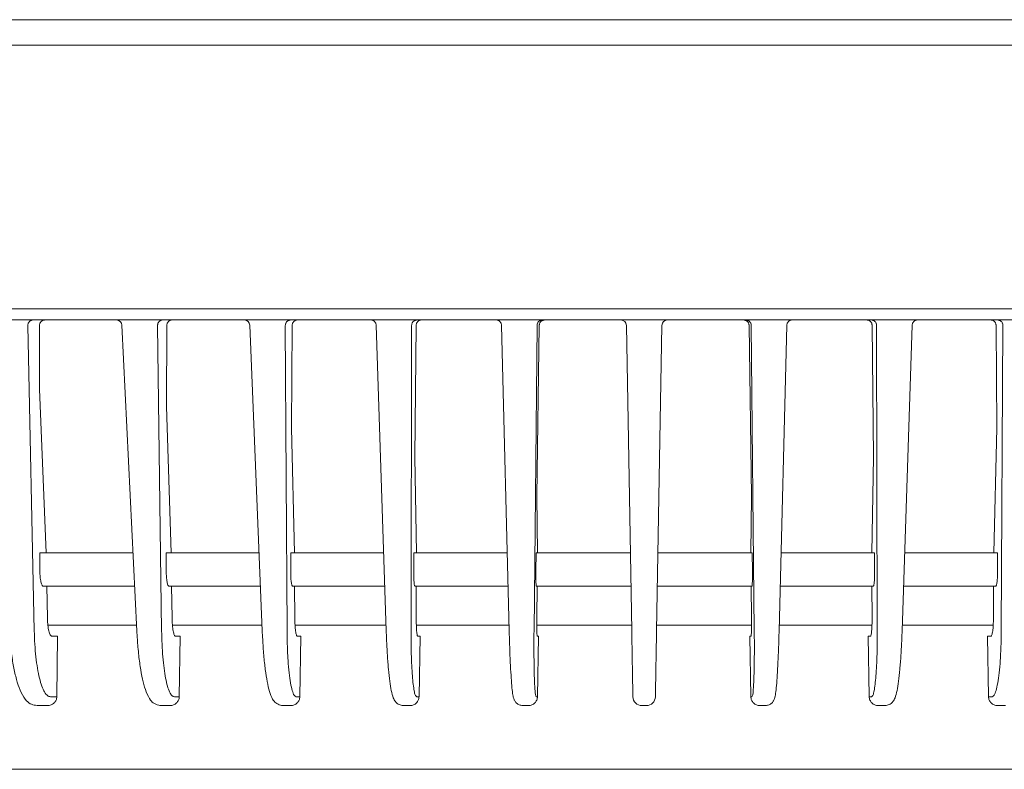
# Model space of a CAD drawing. Extents: x 78 to 810, y 20 to 559.
# Drawn here: x 242 to 259, y 480 to 493 of the extents above; entities that cross this region are included whole.
import ezdxf

# ---------------------------------------------------------------- set-up
doc = ezdxf.new("R2010")
doc.units = 0
doc.layers.add('M1', color=3, linetype='CONTINUOUS')

msp = doc.modelspace()

# ---------------------------------------------------------------- linework, layer by layer
at = {"layer": 'M1', "linetype": 'CONTINUOUS', "lineweight": 13}
for p, q in [((201.551668, 493.452118), (346.651664, 493.452118)), ((201.551668, 492.995306), (346.651664, 492.995306)), ((347.481666, 488.23957), (200.981668, 488.23957)), ((202.101532, 488.03957), (303.901532, 488.03957)), ((242.012008, 482.436724), (241.895244, 487.941316)), ((242.107086, 487.941316), (242.108832, 486.789696)), ((243.591486, 487.944446), (243.860594, 482.431716)), ((244.306988, 482.436724), (244.233408, 487.941316)), ((244.400692, 487.941316), (244.397334, 486.480062)), ((245.895152, 487.94365), (246.120094, 482.432992)), ((246.566744, 482.436724), (246.535872, 487.941316)), ((246.659864, 487.941316), (246.64857, 486.086088)), ((248.172158, 487.942864), (248.353658, 482.434248)), ((248.800502, 482.436724), (248.812034, 487.941316)), ((248.893824, 487.941316), (248.870416, 485.56899)), ((250.431508, 487.942086), (250.57011, 482.435492)), ((251.017082, 482.436724), (251.070878, 487.941316)), ((251.111392, 487.941316), (251.069354, 484.862056)), ((252.681934, 487.941316), (252.778018, 482.436724)), ((253.32113, 487.941316), (253.225046, 482.436724)), ((254.891672, 487.941316), (254.93371, 484.862056)), ((254.985982, 482.436724), (254.932186, 487.941316)), ((255.571556, 487.942086), (255.432954, 482.435492)), ((257.10924, 487.941316), (257.132648, 485.56899)), ((257.202562, 482.436724), (257.19103, 487.941316)), ((257.830906, 487.942864), (257.649406, 482.434248)), ((259.3432, 487.941316), (259.354494, 486.086088)), ((259.43632, 482.436724), (259.467192, 487.941316)), ((242.224156, 483.83957), (242.108832, 486.78969)), ((244.47943, 483.83957), (244.397334, 486.480072)), ((246.70072, 483.83957), (246.64857, 486.086088)), ((259.302344, 483.83957), (259.354494, 486.086088)), ((248.870416, 485.569), (248.897094, 483.83957)), ((257.132648, 485.569), (257.105968, 483.83957)), ((251.069354, 484.862054), (251.077226, 483.83957)), ((254.93371, 484.862054), (254.925838, 483.83957)), ((242.113308, 483.83957), (243.791868, 483.83957)), ((242.113308, 483.83957), (242.113802, 483.513424)), ((244.391266, 483.83957), (244.390516, 483.513424)), ((244.391266, 483.83957), (246.062678, 483.83957)), ((246.634894, 483.83957), (246.632908, 483.513424)), ((246.634894, 483.83957), (248.307354, 483.83957)), ((248.85335, 483.83957), (248.850132, 483.513424)), ((248.85335, 483.83957), (250.53477, 483.83957)), ((251.055396, 483.83957), (251.050944, 483.513424)), ((251.055396, 483.83957), (252.75353, 483.83957)), ((254.947668, 483.83957), (253.249534, 483.83957)), ((254.947668, 483.83957), (254.95212, 483.513424)), ((257.149714, 483.83957), (255.468294, 483.83957)), ((257.149714, 483.83957), (257.152932, 483.513424)), ((259.36817, 483.83957), (257.69571, 483.83957)), ((259.36817, 483.83957), (259.370154, 483.513424)), ((242.175162, 483.23957), (243.821158, 483.23957)), ((242.248962, 482.670112), (242.236882, 483.23957)), ((244.43836, 483.23957), (246.08717, 483.23957)), ((244.495062, 482.670112), (244.48745, 483.23957)), ((246.667432, 483.23957), (248.327124, 483.23957)), ((246.70728, 482.670112), (246.704086, 483.23957)), ((248.87148, 483.23957), (250.549872, 483.23957)), ((248.894644, 482.670112), (248.895838, 483.23957)), ((251.059206, 483.23957), (252.764004, 483.23957)), ((251.065796, 482.670112), (251.071362, 483.23957)), ((254.943856, 483.23957), (253.23906, 483.23957)), ((254.937266, 482.670112), (254.931702, 483.23957)), ((257.131584, 483.23957), (255.453192, 483.23957)), ((257.108418, 482.670112), (257.107226, 483.23957)), ((259.335632, 483.23957), (257.67594, 483.23957)), ((259.295784, 482.670112), (259.298978, 483.23957)), ((242.257162, 482.53957), (243.855328, 482.53957)), ((244.501126, 482.53957), (246.115744, 482.53957)), ((246.711236, 482.53957), (248.350188, 482.53957)), ((248.896514, 482.53957), (250.56749, 482.53957)), ((251.06559, 482.53957), (252.776222, 482.53957)), ((253.226842, 482.53957), (254.937474, 482.53957)), ((257.10655, 482.53957), (255.435574, 482.53957)), ((259.291828, 482.53957), (257.652876, 482.53957)), ((242.433602, 482.33957), (242.330382, 482.33957)), ((242.433602, 482.33957), (242.418292, 481.246778)), ((244.640004, 482.33957), (244.558662, 482.33957)), ((244.640004, 482.33957), (244.623998, 481.246778)), ((246.813486, 482.33957), (246.75332, 482.33957)), ((246.813486, 482.33957), (246.796758, 481.246778)), ((248.96292, 482.33957), (248.923316, 482.33957)), ((248.96292, 482.33957), (248.945442, 481.246778)), ((251.096794, 482.33957), (251.07722, 482.33957)), ((251.096794, 482.33957), (251.078534, 481.246778)), ((254.90627, 482.33957), (254.92453, 481.246778)), ((254.90627, 482.33957), (254.925842, 482.33957)), ((257.040144, 482.33957), (257.079746, 482.33957)), ((257.040144, 482.33957), (257.057622, 481.246778)), ((259.189578, 482.33957), (259.249744, 482.33957)), ((259.189578, 482.33957), (259.206306, 481.246778)), ((242.418292, 481.246778), (242.305124, 481.246778)), ((244.623998, 481.246778), (244.53595, 481.246778)), ((246.796758, 481.246778), (246.732492, 481.246778)), ((248.945442, 481.246778), (248.90372, 481.246778)), ((251.078534, 481.246778), (251.058208, 481.246778)), ((254.92453, 481.246778), (254.944856, 481.246778)), ((257.057622, 481.246778), (257.099344, 481.246778)), ((259.206306, 481.246778), (259.270572, 481.246778)), ((242.061326, 481.08957), (242.250624, 481.08957)), ((244.28923, 481.08957), (244.45928, 481.08957)), ((246.48761, 481.08957), (246.63427, 481.08957)), ((248.65849, 481.08957), (248.744354, 481.08957)), ((248.744354, 481.08957), (248.784482, 481.08957)), ((250.812766, 481.08957), (250.91841, 481.08957)), ((253.0443, 481.08957), (252.958764, 481.08957)), ((255.190298, 481.08957), (255.084654, 481.08957)), ((257.25871, 481.08957), (257.218582, 481.08957)), ((257.344574, 481.08957), (257.25871, 481.08957)), ((259.515454, 481.08957), (259.368794, 481.08957)), ((300.329328, 479.93957), (205.673736, 479.93957))]:
    msp.add_line(p, q, dxfattribs=at)
for centre, radius, start, end in [((243.491606, 487.93957), 0.1, 1.990991, 90), ((245.795236, 487.93957), 0.1, 2.106012, 90), ((252.58195, 487.93957), 0.1, 1, 90), ((253.421114, 487.93957), 0.1, 90, 179), ((252.958764, 481.24957), 0.16, 181, 270), ((253.0443, 481.24957), 0.16, 270, 359)]:
    msp.add_arc(centre, radius, start, end, dxfattribs=at)
at = {"layer": 'M1', "linetype": 'CONTINUOUS', "lineweight": 13, "extrusion": (0, 0, -1)}
for points, knots in [([(241.895244, 487.941316), (241.89571, 487.94778), (241.896176, 487.954246), (241.897408, 487.960574), (241.89864, 487.966904), (241.900638, 487.973098), (241.903158, 487.979044), (241.905678, 487.98499), (241.908718, 487.99069), (241.91228, 487.996032), (241.915842, 488.001372), (241.919922, 488.006358), (241.92443, 488.010896), (241.92894, 488.015434), (241.933876, 488.019526), (241.939152, 488.02308), (241.944428, 488.026632), (241.950044, 488.029648), (241.955892, 488.032124), (241.961742, 488.034602), (241.967822, 488.03654), (241.974022, 488.037692), (241.980222, 488.038842), (241.98654, 488.039206), (241.99286, 488.03957)], [0, 0, 0, 0, 1, 1, 1, 2, 2, 2, 3, 3, 3, 4, 4, 4, 5, 5, 5, 6, 6, 6, 7, 7, 7, 8, 8, 8, 8]), ([(242.107086, 487.941316), (242.10745, 487.94778), (242.107812, 487.954246), (242.108982, 487.960574), (242.110152, 487.966904), (242.112128, 487.973098), (242.114658, 487.979044), (242.117186, 487.98499), (242.120264, 487.99069), (242.123898, 487.996032), (242.12753, 488.001372), (242.131714, 488.006358), (242.136356, 488.010896), (242.140998, 488.015434), (242.146098, 488.019526), (242.151566, 488.02308), (242.157032, 488.026632), (242.162866, 488.029648), (242.168954, 488.032124), (242.175042, 488.034602), (242.181384, 488.03654), (242.187866, 488.037692), (242.194348, 488.038842), (242.20097, 488.039206), (242.207592, 488.03957)], [0, 0, 0, 0, 1, 1, 1, 2, 2, 2, 3, 3, 3, 4, 4, 4, 5, 5, 5, 6, 6, 6, 7, 7, 7, 8, 8, 8, 8]), ([(244.233408, 487.941316), (244.233878, 487.94778), (244.234346, 487.954246), (244.23559, 487.960574), (244.236834, 487.966904), (244.238848, 487.973098), (244.24139, 487.979044), (244.243932, 487.98499), (244.247, 487.99069), (244.250592, 487.996032), (244.254184, 488.001372), (244.2583, 488.006358), (244.262848, 488.010896), (244.267396, 488.015434), (244.272376, 488.019526), (244.277698, 488.02308), (244.28302, 488.026632), (244.288684, 488.029648), (244.294584, 488.032124), (244.300484, 488.034602), (244.306618, 488.03654), (244.312872, 488.037692), (244.319126, 488.038842), (244.3255, 488.039206), (244.331874, 488.03957)], [0, 0, 0, 0, 1, 1, 1, 2, 2, 2, 3, 3, 3, 4, 4, 4, 5, 5, 5, 6, 6, 6, 7, 7, 7, 8, 8, 8, 8]), ([(244.400692, 487.941316), (244.401076, 487.94778), (244.40146, 487.954246), (244.402644, 487.960574), (244.403828, 487.966904), (244.40581, 487.973098), (244.40834, 487.979044), (244.410868, 487.98499), (244.413942, 487.99069), (244.417564, 487.996032), (244.421186, 488.001372), (244.425352, 488.006358), (244.429972, 488.010896), (244.434592, 488.015434), (244.439664, 488.019526), (244.445096, 488.02308), (244.45053, 488.026632), (244.456324, 488.029648), (244.462368, 488.032124), (244.468414, 488.034602), (244.474708, 488.03654), (244.481138, 488.037692), (244.48757, 488.038842), (244.494136, 488.039206), (244.500702, 488.03957)], [0, 0, 0, 0, 1, 1, 1, 2, 2, 2, 3, 3, 3, 4, 4, 4, 5, 5, 5, 6, 6, 6, 7, 7, 7, 8, 8, 8, 8]), ([(246.535872, 487.941316), (246.536346, 487.94778), (246.536818, 487.954246), (246.53807, 487.960574), (246.53932, 487.966904), (246.54135, 487.973098), (246.543908, 487.979044), (246.546468, 487.98499), (246.549556, 487.99069), (246.553172, 487.996032), (246.556788, 488.001372), (246.560932, 488.006358), (246.56551, 488.010896), (246.57009, 488.015434), (246.575102, 488.019526), (246.58046, 488.02308), (246.58582, 488.026632), (246.591522, 488.029648), (246.59746, 488.032124), (246.6034, 488.034602), (246.609576, 488.03654), (246.615872, 488.037692), (246.622168, 488.038842), (246.628584, 488.039206), (246.635002, 488.03957)], [0, 0, 0, 0, 1, 1, 1, 2, 2, 2, 3, 3, 3, 4, 4, 4, 5, 5, 5, 6, 6, 6, 7, 7, 7, 8, 8, 8, 8]), ([(246.659864, 487.941316), (246.66027, 487.94778), (246.660676, 487.954246), (246.661876, 487.960574), (246.663078, 487.966904), (246.66507, 487.973098), (246.667604, 487.979044), (246.67014, 487.98499), (246.673216, 487.99069), (246.676834, 487.996032), (246.68045, 488.001372), (246.684608, 488.006358), (246.689214, 488.010896), (246.69382, 488.015434), (246.698872, 488.019526), (246.704284, 488.02308), (246.709694, 488.026632), (246.71546, 488.029648), (246.721474, 488.032124), (246.727488, 488.034602), (246.733748, 488.03654), (246.74014, 488.037692), (246.746532, 488.038842), (246.753056, 488.039206), (246.75958, 488.03957)], [0, 0, 0, 0, 1, 1, 1, 2, 2, 2, 3, 3, 3, 4, 4, 4, 5, 5, 5, 6, 6, 6, 7, 7, 7, 8, 8, 8, 8]), ([(248.172836, 487.941316), (248.172362, 487.94778), (248.171888, 487.954246), (248.17063, 487.960574), (248.169372, 487.966904), (248.167334, 487.973098), (248.164762, 487.979044), (248.16219, 487.98499), (248.159088, 487.99069), (248.155454, 487.996032), (248.15182, 488.001372), (248.147658, 488.006358), (248.143056, 488.010896), (248.138456, 488.015434), (248.133418, 488.019526), (248.128034, 488.02308), (248.12265, 488.026632), (248.11692, 488.029648), (248.110952, 488.032124), (248.104986, 488.034602), (248.09878, 488.03654), (248.092454, 488.037692), (248.086128, 488.038842), (248.07968, 488.039206), (248.073232, 488.03957)], [0, 0, 0, 0, 1, 1, 1, 2, 2, 2, 3, 3, 3, 4, 4, 4, 5, 5, 5, 6, 6, 6, 7, 7, 7, 8, 8, 8, 8]), ([(248.812034, 487.941316), (248.81251, 487.94778), (248.812984, 487.954246), (248.814242, 487.960574), (248.815498, 487.966904), (248.817538, 487.973098), (248.820108, 487.979044), (248.82268, 487.98499), (248.825782, 487.99069), (248.829416, 487.996032), (248.83305, 488.001372), (248.837212, 488.006358), (248.841814, 488.010896), (248.846414, 488.015434), (248.851452, 488.019526), (248.856836, 488.02308), (248.86222, 488.026632), (248.86795, 488.029648), (248.873918, 488.032124), (248.879886, 488.034602), (248.88609, 488.03654), (248.892416, 488.037692), (248.898744, 488.038842), (248.90519, 488.039206), (248.911638, 488.03957)], [0, 0, 0, 0, 1, 1, 1, 2, 2, 2, 3, 3, 3, 4, 4, 4, 5, 5, 5, 6, 6, 6, 7, 7, 7, 8, 8, 8, 8]), ([(248.893824, 487.941316), (248.894254, 487.94778), (248.894682, 487.954246), (248.895902, 487.960574), (248.89712, 487.966904), (248.899126, 487.973098), (248.901672, 487.979044), (248.904218, 487.98499), (248.9073, 487.99069), (248.910922, 487.996032), (248.914542, 488.001372), (248.918698, 488.006358), (248.9233, 488.010896), (248.927902, 488.015434), (248.932946, 488.019526), (248.938344, 488.02308), (248.943742, 488.026632), (248.949492, 488.029648), (248.955486, 488.032124), (248.961482, 488.034602), (248.967718, 488.03654), (248.974084, 488.037692), (248.980452, 488.038842), (248.986944, 488.039206), (248.99344, 488.03957)], [0, 0, 0, 0, 1, 1, 1, 2, 2, 2, 3, 3, 3, 4, 4, 4, 5, 5, 5, 6, 6, 6, 7, 7, 7, 8, 8, 8, 8]), ([(250.431684, 487.941316), (250.431208, 487.94778), (250.430732, 487.954246), (250.42947, 487.960574), (250.42821, 487.966904), (250.426164, 487.973098), (250.423586, 487.979044), (250.421008, 487.98499), (250.417896, 487.99069), (250.414252, 487.996032), (250.410608, 488.001372), (250.406432, 488.006358), (250.401818, 488.010896), (250.397204, 488.015434), (250.392154, 488.019526), (250.386754, 488.02308), (250.381354, 488.026632), (250.375608, 488.029648), (250.369624, 488.032124), (250.363638, 488.034602), (250.357416, 488.03654), (250.35107, 488.037692), (250.344726, 488.038842), (250.33826, 488.039206), (250.331794, 488.03957)], [0, 0, 0, 0, 1, 1, 1, 2, 2, 2, 3, 3, 3, 4, 4, 4, 5, 5, 5, 6, 6, 6, 7, 7, 7, 8, 8, 8, 8]), ([(251.070878, 487.941316), (251.071356, 487.94778), (251.071832, 487.954246), (251.073092, 487.960574), (251.074354, 487.966904), (251.076398, 487.973098), (251.078976, 487.979044), (251.081556, 487.98499), (251.084666, 487.99069), (251.08831, 487.996032), (251.091956, 488.001372), (251.09613, 488.006358), (251.100744, 488.010896), (251.105358, 488.015434), (251.11041, 488.019526), (251.11581, 488.02308), (251.121208, 488.026632), (251.126954, 488.029648), (251.13294, 488.032124), (251.138924, 488.034602), (251.145148, 488.03654), (251.151492, 488.037692), (251.157836, 488.038842), (251.164302, 488.039206), (251.170768, 488.03957)], [0, 0, 0, 0, 1, 1, 1, 2, 2, 2, 3, 3, 3, 4, 4, 4, 5, 5, 5, 6, 6, 6, 7, 7, 7, 8, 8, 8, 8]), ([(251.111392, 487.941316), (251.111844, 487.94778), (251.112296, 487.954246), (251.113536, 487.960574), (251.114776, 487.966904), (251.1168, 487.973098), (251.119362, 487.979044), (251.121922, 487.98499), (251.125018, 487.99069), (251.128648, 487.996032), (251.13228, 488.001372), (251.136442, 488.006358), (251.141048, 488.010896), (251.145654, 488.015434), (251.1507, 488.019526), (251.156096, 488.02308), (251.161492, 488.026632), (251.167238, 488.029648), (251.173224, 488.032124), (251.179212, 488.034602), (251.185438, 488.03654), (251.19179, 488.037692), (251.198144, 488.038842), (251.20462, 488.039206), (251.211096, 488.03957)], [0, 0, 0, 0, 1, 1, 1, 2, 2, 2, 3, 3, 3, 4, 4, 4, 5, 5, 5, 6, 6, 6, 7, 7, 7, 8, 8, 8, 8]), ([(254.891672, 487.941316), (254.891218, 487.94778), (254.890768, 487.954246), (254.889528, 487.960574), (254.888288, 487.966904), (254.886264, 487.973098), (254.883702, 487.979044), (254.881142, 487.98499), (254.878046, 487.99069), (254.874416, 487.996032), (254.870784, 488.001372), (254.86662, 488.006358), (254.862016, 488.010896), (254.85741, 488.015434), (254.852364, 488.019526), (254.846968, 488.02308), (254.841572, 488.026632), (254.835826, 488.029648), (254.82984, 488.032124), (254.823852, 488.034602), (254.817626, 488.03654), (254.811274, 488.037692), (254.80492, 488.038842), (254.798444, 488.039206), (254.791966, 488.03957)], [0, 0, 0, 0, 1, 1, 1, 2, 2, 2, 3, 3, 3, 4, 4, 4, 5, 5, 5, 6, 6, 6, 7, 7, 7, 8, 8, 8, 8]), ([(254.932186, 487.941316), (254.931708, 487.94778), (254.931232, 487.954246), (254.929972, 487.960574), (254.92871, 487.966904), (254.926666, 487.973098), (254.924086, 487.979044), (254.921508, 487.98499), (254.918398, 487.99069), (254.914752, 487.996032), (254.911108, 488.001372), (254.906934, 488.006358), (254.90232, 488.010896), (254.897706, 488.015434), (254.892654, 488.019526), (254.887254, 488.02308), (254.881856, 488.026632), (254.87611, 488.029648), (254.870124, 488.032124), (254.86414, 488.034602), (254.857916, 488.03654), (254.851572, 488.037692), (254.845228, 488.038842), (254.838762, 488.039206), (254.832296, 488.03957)], [0, 0, 0, 0, 1, 1, 1, 2, 2, 2, 3, 3, 3, 4, 4, 4, 5, 5, 5, 6, 6, 6, 7, 7, 7, 8, 8, 8, 8]), ([(255.57138, 487.941316), (255.571856, 487.94778), (255.572332, 487.954246), (255.573594, 487.960574), (255.574854, 487.966904), (255.576898, 487.973098), (255.579478, 487.979044), (255.582056, 487.98499), (255.585168, 487.99069), (255.588812, 487.996032), (255.592456, 488.001372), (255.596632, 488.006358), (255.601246, 488.010896), (255.60586, 488.015434), (255.61091, 488.019526), (255.61631, 488.02308), (255.62171, 488.026632), (255.627456, 488.029648), (255.63344, 488.032124), (255.639426, 488.034602), (255.645648, 488.03654), (255.651992, 488.037692), (255.658338, 488.038842), (255.664804, 488.039206), (255.67127, 488.03957)], [0, 0, 0, 0, 1, 1, 1, 2, 2, 2, 3, 3, 3, 4, 4, 4, 5, 5, 5, 6, 6, 6, 7, 7, 7, 8, 8, 8, 8]), ([(257.10924, 487.941316), (257.10881, 487.94778), (257.108382, 487.954246), (257.107162, 487.960574), (257.105944, 487.966904), (257.103938, 487.973098), (257.101392, 487.979044), (257.098846, 487.98499), (257.095764, 487.99069), (257.092142, 487.996032), (257.088522, 488.001372), (257.084366, 488.006358), (257.079764, 488.010896), (257.075162, 488.015434), (257.070118, 488.019526), (257.06472, 488.02308), (257.059322, 488.026632), (257.053572, 488.029648), (257.047578, 488.032124), (257.041582, 488.034602), (257.035346, 488.03654), (257.02898, 488.037692), (257.022612, 488.038842), (257.01612, 488.039206), (257.009624, 488.03957)], [0, 0, 0, 0, 1, 1, 1, 2, 2, 2, 3, 3, 3, 4, 4, 4, 5, 5, 5, 6, 6, 6, 7, 7, 7, 8, 8, 8, 8]), ([(257.19103, 487.941316), (257.190554, 487.94778), (257.19008, 487.954246), (257.188822, 487.960574), (257.187566, 487.966904), (257.185526, 487.973098), (257.182956, 487.979044), (257.180384, 487.98499), (257.177282, 487.99069), (257.173648, 487.996032), (257.170014, 488.001372), (257.16585, 488.006358), (257.16125, 488.010896), (257.15665, 488.015434), (257.151612, 488.019526), (257.146228, 488.02308), (257.140844, 488.026632), (257.135114, 488.029648), (257.129146, 488.032124), (257.123178, 488.034602), (257.116974, 488.03654), (257.110648, 488.037692), (257.10432, 488.038842), (257.097874, 488.039206), (257.091426, 488.03957)], [0, 0, 0, 0, 1, 1, 1, 2, 2, 2, 3, 3, 3, 4, 4, 4, 5, 5, 5, 6, 6, 6, 7, 7, 7, 8, 8, 8, 8]), ([(257.830228, 487.941316), (257.830702, 487.94778), (257.831176, 487.954246), (257.832434, 487.960574), (257.833692, 487.966904), (257.83573, 487.973098), (257.838302, 487.979044), (257.840874, 487.98499), (257.843976, 487.99069), (257.84761, 487.996032), (257.851244, 488.001372), (257.855406, 488.006358), (257.860008, 488.010896), (257.864608, 488.015434), (257.869646, 488.019526), (257.87503, 488.02308), (257.880414, 488.026632), (257.886144, 488.029648), (257.89211, 488.032124), (257.898078, 488.034602), (257.904284, 488.03654), (257.91061, 488.037692), (257.916936, 488.038842), (257.923384, 488.039206), (257.929832, 488.03957)], [0, 0, 0, 0, 1, 1, 1, 2, 2, 2, 3, 3, 3, 4, 4, 4, 5, 5, 5, 6, 6, 6, 7, 7, 7, 8, 8, 8, 8]), ([(259.3432, 487.941316), (259.342794, 487.94778), (259.342388, 487.954246), (259.341186, 487.960574), (259.339986, 487.966904), (259.337994, 487.973098), (259.335458, 487.979044), (259.332924, 487.98499), (259.329848, 487.99069), (259.32623, 487.996032), (259.322612, 488.001372), (259.318456, 488.006358), (259.31385, 488.010896), (259.309244, 488.015434), (259.30419, 488.019526), (259.29878, 488.02308), (259.29337, 488.026632), (259.287604, 488.029648), (259.28159, 488.032124), (259.275576, 488.034602), (259.269316, 488.03654), (259.262924, 488.037692), (259.256532, 488.038842), (259.250008, 488.039206), (259.243484, 488.03957)], [0, 0, 0, 0, 1, 1, 1, 2, 2, 2, 3, 3, 3, 4, 4, 4, 5, 5, 5, 6, 6, 6, 7, 7, 7, 8, 8, 8, 8]), ([(259.467192, 487.941316), (259.466718, 487.94778), (259.466246, 487.954246), (259.464994, 487.960574), (259.463744, 487.966904), (259.461714, 487.973098), (259.459154, 487.979044), (259.456596, 487.98499), (259.453508, 487.99069), (259.449892, 487.996032), (259.446276, 488.001372), (259.442132, 488.006358), (259.437554, 488.010896), (259.432974, 488.015434), (259.427962, 488.019526), (259.422604, 488.02308), (259.417244, 488.026632), (259.411542, 488.029648), (259.405604, 488.032124), (259.399664, 488.034602), (259.393488, 488.03654), (259.387192, 488.037692), (259.380896, 488.038842), (259.37448, 488.039206), (259.368062, 488.03957)], [0, 0, 0, 0, 1, 1, 1, 2, 2, 2, 3, 3, 3, 4, 4, 4, 5, 5, 5, 6, 6, 6, 7, 7, 7, 8, 8, 8, 8]), ([(242.113802, 483.513424), (242.114052, 483.495036), (242.114302, 483.47665), (242.11503, 483.458768), (242.11576, 483.440886), (242.116968, 483.42351), (242.118504, 483.406884), (242.12004, 483.390258), (242.121906, 483.374384), (242.124104, 483.35955), (242.126302, 483.344714), (242.12883, 483.33092), (242.131638, 483.318388), (242.134446, 483.305854), (242.137534, 483.294584), (242.14085, 483.28481), (242.144166, 483.275036), (242.147712, 483.266762), (242.151422, 483.259968), (242.155132, 483.253176), (242.159008, 483.247866), (242.162992, 483.244714), (242.166976, 483.24156), (242.171068, 483.240566), (242.175162, 483.23957)], [0, 0, 0, 0, 1, 1, 1, 2, 2, 2, 3, 3, 3, 4, 4, 4, 5, 5, 5, 6, 6, 6, 7, 7, 7, 8, 8, 8, 8]), ([(244.390516, 483.513424), (244.39065, 483.495036), (244.390786, 483.47665), (244.391302, 483.458768), (244.391818, 483.440886), (244.392718, 483.42351), (244.393882, 483.406884), (244.395046, 483.390258), (244.396474, 483.374384), (244.39817, 483.35955), (244.399868, 483.344714), (244.401832, 483.33092), (244.40402, 483.318388), (244.406206, 483.305854), (244.408616, 483.294584), (244.411228, 483.28481), (244.41384, 483.275034), (244.416658, 483.266758), (244.41955, 483.259968), (244.42244, 483.25318), (244.425408, 483.247882), (244.428698, 483.244714), (244.431734, 483.241788), (244.435048, 483.24068), (244.43836, 483.23957)], [0, 0, 0, 0, 1, 1, 1, 2, 2, 2, 3, 3, 3, 4, 4, 4, 5, 5, 5, 6, 6, 6, 7, 7, 7, 8, 8, 8, 8]), ([(246.632908, 483.513424), (246.632928, 483.495036), (246.632948, 483.47665), (246.633256, 483.458768), (246.633564, 483.440886), (246.63416, 483.42351), (246.634956, 483.406884), (246.635752, 483.390258), (246.636748, 483.374384), (246.63795, 483.35955), (246.639154, 483.344716), (246.640562, 483.330924), (246.642138, 483.318388), (246.643712, 483.305852), (246.645454, 483.294574), (246.647372, 483.28481), (246.649292, 483.275046), (246.651386, 483.266796), (246.653478, 483.259968), (246.655522, 483.253286), (246.657564, 483.247966), (246.660242, 483.244714), (246.66237, 483.242128), (246.664902, 483.24085), (246.667432, 483.23957)], [0, 0, 0, 0, 1, 1, 1, 2, 2, 2, 3, 3, 3, 4, 4, 4, 5, 5, 5, 6, 6, 6, 7, 7, 7, 8, 8, 8, 8]), ([(248.850132, 483.513424), (248.850038, 483.495036), (248.849944, 483.47665), (248.850044, 483.458768), (248.850146, 483.440886), (248.85044, 483.42351), (248.850872, 483.406884), (248.851304, 483.390258), (248.851874, 483.374382), (248.852588, 483.35955), (248.8533, 483.344716), (248.85416, 483.330926), (248.85513, 483.318388), (248.8561, 483.305848), (248.857182, 483.29456), (248.858414, 483.28481), (248.859644, 483.275058), (248.861026, 483.266846), (248.862326, 483.259968), (248.863556, 483.253454), (248.864716, 483.24814), (248.866732, 483.244714), (248.868064, 483.242448), (248.869772, 483.24101), (248.87148, 483.23957)], [0, 0, 0, 0, 1, 1, 1, 2, 2, 2, 3, 3, 3, 4, 4, 4, 5, 5, 5, 6, 6, 6, 7, 7, 7, 8, 8, 8, 8]), ([(251.050944, 483.513424), (251.050736, 483.495036), (251.050528, 483.47665), (251.050422, 483.458768), (251.050316, 483.440886), (251.050312, 483.42351), (251.050382, 483.406884), (251.050452, 483.390258), (251.050598, 483.374382), (251.050826, 483.35955), (251.051052, 483.344716), (251.051364, 483.330926), (251.051734, 483.318388), (251.052106, 483.305848), (251.05254, 483.294564), (251.05308, 483.28481), (251.053622, 483.275056), (251.05427, 483.266838), (251.054816, 483.259968), (251.055322, 483.253598), (251.055738, 483.248392), (251.056882, 483.244714), (251.05751, 483.24269), (251.058358, 483.24113), (251.059206, 483.23957)], [0, 0, 0, 0, 1, 1, 1, 2, 2, 2, 3, 3, 3, 4, 4, 4, 5, 5, 5, 6, 6, 6, 7, 7, 7, 8, 8, 8, 8]), ([(254.95212, 483.513424), (254.952328, 483.495036), (254.952536, 483.47665), (254.952642, 483.458768), (254.952748, 483.440886), (254.952752, 483.42351), (254.952682, 483.406884), (254.952612, 483.390258), (254.952466, 483.374382), (254.952238, 483.35955), (254.952012, 483.344716), (254.9517, 483.330926), (254.951328, 483.318388), (254.950958, 483.305848), (254.950524, 483.294564), (254.949984, 483.28481), (254.949442, 483.275056), (254.948794, 483.266838), (254.948248, 483.259968), (254.947742, 483.253598), (254.947324, 483.248392), (254.946182, 483.244714), (254.945554, 483.24269), (254.944706, 483.24113), (254.943856, 483.23957)], [0, 0, 0, 0, 1, 1, 1, 2, 2, 2, 3, 3, 3, 4, 4, 4, 5, 5, 5, 6, 6, 6, 7, 7, 7, 8, 8, 8, 8]), ([(257.152932, 483.513424), (257.153026, 483.495036), (257.15312, 483.47665), (257.153018, 483.458768), (257.152918, 483.440886), (257.152624, 483.42351), (257.152192, 483.406884), (257.15176, 483.390258), (257.15119, 483.374382), (257.150476, 483.35955), (257.149764, 483.344716), (257.148904, 483.330926), (257.147934, 483.318388), (257.146964, 483.305848), (257.145882, 483.29456), (257.14465, 483.28481), (257.14342, 483.275058), (257.142038, 483.266846), (257.140738, 483.259968), (257.139508, 483.253454), (257.138348, 483.24814), (257.136332, 483.244714), (257.135, 483.242448), (257.133292, 483.24101), (257.131584, 483.23957)], [0, 0, 0, 0, 1, 1, 1, 2, 2, 2, 3, 3, 3, 4, 4, 4, 5, 5, 5, 6, 6, 6, 7, 7, 7, 8, 8, 8, 8]), ([(259.370154, 483.513424), (259.370136, 483.495036), (259.370116, 483.47665), (259.369808, 483.458768), (259.3695, 483.440886), (259.368904, 483.42351), (259.368108, 483.406884), (259.367312, 483.390258), (259.366316, 483.374384), (259.365114, 483.35955), (259.36391, 483.344716), (259.362502, 483.330924), (259.360926, 483.318388), (259.359352, 483.305852), (259.35761, 483.294574), (259.355692, 483.28481), (259.353772, 483.275046), (259.351678, 483.266796), (259.349586, 483.259968), (259.347542, 483.253286), (259.3455, 483.247966), (259.342822, 483.244714), (259.340694, 483.242128), (259.338162, 483.24085), (259.335632, 483.23957)], [0, 0, 0, 0, 1, 1, 1, 2, 2, 2, 3, 3, 3, 4, 4, 4, 5, 5, 5, 6, 6, 6, 7, 7, 7, 8, 8, 8, 8]), ([(242.248962, 482.670112), (242.249708, 482.647398), (242.250454, 482.624684), (242.251758, 482.602762), (242.253062, 482.58084), (242.254924, 482.55971), (242.257162, 482.53957), (242.2594, 482.519432), (242.262014, 482.500284), (242.265006, 482.482456), (242.267998, 482.464626), (242.271368, 482.448116), (242.275054, 482.433152), (242.27874, 482.41819), (242.282742, 482.404772), (242.287002, 482.39316), (242.291262, 482.381548), (242.29578, 482.371736), (242.300484, 482.363694), (242.305188, 482.35565), (242.310078, 482.349372), (242.315092, 482.345648), (242.320106, 482.341922), (242.325244, 482.340746), (242.330382, 482.33957)], [0, 0, 0, 0, 1, 1, 1, 2, 2, 2, 3, 3, 3, 4, 4, 4, 5, 5, 5, 6, 6, 6, 7, 7, 7, 8, 8, 8, 8]), ([(244.495062, 482.670112), (244.495576, 482.647398), (244.49609, 482.624684), (244.49705, 482.602762), (244.49801, 482.58084), (244.499416, 482.55971), (244.501126, 482.53957), (244.502834, 482.519432), (244.504848, 482.500284), (244.507166, 482.482456), (244.509484, 482.464626), (244.512108, 482.448116), (244.514984, 482.433152), (244.517862, 482.41819), (244.520992, 482.404774), (244.524346, 482.39316), (244.527702, 482.381546), (244.531282, 482.371734), (244.534968, 482.363694), (244.538652, 482.355652), (244.542444, 482.349382), (244.546522, 482.345648), (244.550398, 482.342096), (244.55453, 482.340834), (244.558662, 482.33957)], [0, 0, 0, 0, 1, 1, 1, 2, 2, 2, 3, 3, 3, 4, 4, 4, 5, 5, 5, 6, 6, 6, 7, 7, 7, 8, 8, 8, 8]), ([(246.70728, 482.670112), (246.707564, 482.647398), (246.707848, 482.624686), (246.70847, 482.602762), (246.70909, 482.58084), (246.710048, 482.55971), (246.711236, 482.53957), (246.712424, 482.51943), (246.713842, 482.500284), (246.715496, 482.482456), (246.71715, 482.464626), (246.71904, 482.44812), (246.721118, 482.433152), (246.723198, 482.418186), (246.725466, 482.404764), (246.727934, 482.39316), (246.730402, 482.381556), (246.733068, 482.371772), (246.735734, 482.363694), (246.738354, 482.355756), (246.740976, 482.349468), (246.744284, 482.345648), (246.74699, 482.34252), (246.750156, 482.341046), (246.75332, 482.33957)], [0, 0, 0, 0, 1, 1, 1, 2, 2, 2, 3, 3, 3, 4, 4, 4, 5, 5, 5, 6, 6, 6, 7, 7, 7, 8, 8, 8, 8]), ([(248.894644, 482.670112), (248.894702, 482.647398), (248.894758, 482.624684), (248.895044, 482.602762), (248.895328, 482.58084), (248.895842, 482.55971), (248.896514, 482.53957), (248.897186, 482.51943), (248.898016, 482.500282), (248.899012, 482.482456), (248.900008, 482.464628), (248.901172, 482.448124), (248.902462, 482.433152), (248.903752, 482.418182), (248.90517, 482.404746), (248.906758, 482.39316), (248.908346, 482.381574), (248.910102, 482.371842), (248.91177, 482.363694), (248.913352, 482.355968), (248.914852, 482.34967), (248.917346, 482.345648), (248.919034, 482.342926), (248.921176, 482.341248), (248.923316, 482.33957)], [0, 0, 0, 0, 1, 1, 1, 2, 2, 2, 3, 3, 3, 4, 4, 4, 5, 5, 5, 6, 6, 6, 7, 7, 7, 8, 8, 8, 8]), ([(251.065796, 482.670112), (251.065626, 482.647398), (251.065456, 482.624684), (251.065408, 482.602762), (251.06536, 482.58084), (251.065432, 482.55971), (251.06559, 482.53957), (251.06575, 482.51943), (251.065996, 482.500282), (251.066338, 482.482456), (251.066682, 482.464628), (251.06712, 482.448124), (251.06763, 482.433152), (251.06814, 482.418182), (251.068718, 482.404746), (251.069424, 482.39316), (251.070132, 482.381574), (251.070964, 482.371838), (251.07167, 482.363694), (251.072322, 482.356154), (251.072864, 482.34998), (251.074294, 482.345648), (251.075088, 482.343244), (251.076154, 482.341408), (251.07722, 482.33957)], [0, 0, 0, 0, 1, 1, 1, 2, 2, 2, 3, 3, 3, 4, 4, 4, 5, 5, 5, 6, 6, 6, 7, 7, 7, 8, 8, 8, 8]), ([(254.937266, 482.670112), (254.937436, 482.647398), (254.937606, 482.624684), (254.937656, 482.602762), (254.937704, 482.58084), (254.937632, 482.55971), (254.937474, 482.53957), (254.937314, 482.51943), (254.937068, 482.500282), (254.936726, 482.482456), (254.936382, 482.464628), (254.935944, 482.448124), (254.935434, 482.433152), (254.934924, 482.418182), (254.934346, 482.404746), (254.933638, 482.39316), (254.932932, 482.381574), (254.9321, 482.371838), (254.931394, 482.363694), (254.930742, 482.356154), (254.9302, 482.34998), (254.92877, 482.345648), (254.927976, 482.343244), (254.92691, 482.341408), (254.925842, 482.33957)], [0, 0, 0, 0, 1, 1, 1, 2, 2, 2, 3, 3, 3, 4, 4, 4, 5, 5, 5, 6, 6, 6, 7, 7, 7, 8, 8, 8, 8]), ([(257.108418, 482.670112), (257.108362, 482.647398), (257.108306, 482.624684), (257.10802, 482.602762), (257.107736, 482.58084), (257.107222, 482.55971), (257.10655, 482.53957), (257.105878, 482.51943), (257.105048, 482.500282), (257.104052, 482.482456), (257.103056, 482.464628), (257.101892, 482.448124), (257.100602, 482.433152), (257.099312, 482.418182), (257.097894, 482.404746), (257.096306, 482.39316), (257.094718, 482.381574), (257.092962, 482.371842), (257.091294, 482.363694), (257.089712, 482.355968), (257.088212, 482.34967), (257.085718, 482.345648), (257.08403, 482.342926), (257.081888, 482.341248), (257.079746, 482.33957)], [0, 0, 0, 0, 1, 1, 1, 2, 2, 2, 3, 3, 3, 4, 4, 4, 5, 5, 5, 6, 6, 6, 7, 7, 7, 8, 8, 8, 8]), ([(259.295784, 482.670112), (259.2955, 482.647398), (259.295216, 482.624686), (259.294594, 482.602762), (259.293974, 482.58084), (259.293016, 482.55971), (259.291828, 482.53957), (259.29064, 482.51943), (259.289222, 482.500284), (259.287568, 482.482456), (259.285914, 482.464626), (259.284024, 482.44812), (259.281946, 482.433152), (259.279866, 482.418186), (259.277598, 482.404764), (259.27513, 482.39316), (259.272662, 482.381556), (259.269996, 482.371772), (259.26733, 482.363694), (259.26471, 482.355756), (259.262088, 482.349468), (259.25878, 482.345648), (259.256074, 482.34252), (259.252908, 482.341046), (259.249744, 482.33957)], [0, 0, 0, 0, 1, 1, 1, 2, 2, 2, 3, 3, 3, 4, 4, 4, 5, 5, 5, 6, 6, 6, 7, 7, 7, 8, 8, 8, 8]), ([(241.56592, 482.430416), (241.56854, 482.385054), (241.571158, 482.339692), (241.576752, 482.274538), (241.583576, 482.195022), (241.59483, 482.086028), (241.607502, 481.990144), (241.620176, 481.89426), (241.634266, 481.811484), (241.650802, 481.731994), (241.667338, 481.652502), (241.686316, 481.576296), (241.706196, 481.508448), (241.726076, 481.440602), (241.746856, 481.381114), (241.775484, 481.32406), (241.804112, 481.267006), (241.840586, 481.212384), (241.873284, 481.175818), (241.903112, 481.14246), (241.929796, 481.124126), (241.960614, 481.112254), (241.99143, 481.100384), (242.026378, 481.094978), (242.061326, 481.08957)], [0, 0, 0, 0, 1, 1, 1, 2, 2, 2, 3, 3, 3, 4, 4, 4, 5, 5, 5, 6, 6, 6, 7, 7, 7, 8, 8, 8, 8]), ([(242.305124, 481.246778), (242.286626, 481.25101), (242.26813, 481.255242), (242.250078, 481.268656), (242.232028, 481.28207), (242.214424, 481.304664), (242.197488, 481.33362), (242.180554, 481.362578), (242.164288, 481.397894), (242.148952, 481.439702), (242.133616, 481.481508), (242.119212, 481.529806), (242.105942, 481.583674), (242.092674, 481.637542), (242.08054, 481.69698), (242.069768, 481.761164), (242.058994, 481.825348), (242.049582, 481.894278), (242.041526, 481.966778), (242.03347, 482.039278), (242.02677, 482.11535), (242.022076, 482.19427), (242.017382, 482.273188), (242.014694, 482.354956), (242.012008, 482.436724)], [0, 0, 0, 0, 1, 1, 1, 2, 2, 2, 3, 3, 3, 4, 4, 4, 5, 5, 5, 6, 6, 6, 7, 7, 7, 8, 8, 8, 8]), ([(243.860594, 482.431716), (243.862828, 482.386444), (243.865064, 482.34117), (243.86975, 482.276014), (243.87546, 482.196652), (243.884806, 482.087792), (243.895206, 481.99219), (243.905608, 481.896588), (243.917064, 481.814246), (243.930486, 481.735326), (243.94391, 481.656408), (243.9593, 481.580916), (243.975026, 481.514234), (243.990754, 481.447554), (244.006816, 481.389686), (244.02997, 481.33356), (244.053126, 481.277434), (244.083372, 481.223054), (244.108342, 481.187146), (244.12944, 481.156806), (244.146772, 481.139656), (244.177042, 481.12365), (244.207312, 481.107642), (244.25052, 481.09278), (244.27632, 481.090138), (244.281948, 481.08956), (244.286748, 481.089566), (244.291548, 481.08957)], [0, 0, 0, 0, 1, 1, 1, 2, 2, 2, 3, 3, 3, 4, 4, 4, 5, 5, 5, 6, 6, 6, 7, 7, 7, 8, 8, 8, 9, 9, 9, 9]), ([(244.53595, 481.246778), (244.521072, 481.251326), (244.506196, 481.255872), (244.492246, 481.268656), (244.477568, 481.282106), (244.463916, 481.304674), (244.450646, 481.33362), (244.437378, 481.362568), (244.424492, 481.39789), (244.412414, 481.439702), (244.400336, 481.481512), (244.389068, 481.529806), (244.37871, 481.583674), (244.368352, 481.637542), (244.358906, 481.69698), (244.35056, 481.761164), (244.342214, 481.825348), (244.33497, 481.894278), (244.328818, 481.966778), (244.322664, 482.039278), (244.317602, 482.11535), (244.314146, 482.19427), (244.310688, 482.273188), (244.308838, 482.354956), (244.306988, 482.436724)], [0, 0, 0, 0, 1, 1, 1, 2, 2, 2, 3, 3, 3, 4, 4, 4, 5, 5, 5, 6, 6, 6, 7, 7, 7, 8, 8, 8, 8]), ([(246.120094, 482.432992), (246.121956, 482.387844), (246.123816, 482.342698), (246.1276, 482.27761), (246.132202, 482.19848), (246.139644, 482.089882), (246.147816, 481.994652), (246.155986, 481.899422), (246.164886, 481.817562), (246.175172, 481.739362), (246.185458, 481.661164), (246.197132, 481.58663), (246.209054, 481.5211), (246.220978, 481.45557), (246.233152, 481.399044), (246.249908, 481.345106), (246.266662, 481.291168), (246.287996, 481.239822), (246.307026, 481.204304), (246.323524, 481.173508), (246.338292, 481.154616), (246.362856, 481.1365), (246.387418, 481.118384), (246.421774, 481.101048), (246.446666, 481.09415), (246.463046, 481.089608), (246.475328, 481.08959), (246.48761, 481.08957)], [0, 0, 0, 0, 1, 1, 1, 2, 2, 2, 3, 3, 3, 4, 4, 4, 5, 5, 5, 6, 6, 6, 7, 7, 7, 8, 8, 8, 9, 9, 9, 9]), ([(246.732492, 481.246778), (246.719376, 481.25407), (246.70626, 481.26136), (246.695432, 481.27533), (246.68134, 481.293508), (246.671124, 481.322996), (246.660844, 481.359852), (246.650298, 481.397666), (246.639682, 481.443232), (246.630104, 481.496994), (246.620524, 481.550756), (246.61198, 481.612714), (246.60443, 481.681316), (246.59688, 481.74992), (246.590322, 481.825166), (246.584838, 481.905512), (246.579356, 481.985858), (246.574946, 482.071302), (246.572108, 482.160688), (246.569272, 482.250072), (246.568008, 482.343398), (246.566744, 482.436724)], [0, 0, 0, 0, 1, 1, 1, 2, 2, 2, 3, 3, 3, 4, 4, 4, 5, 5, 5, 6, 6, 6, 7, 7, 7, 7]), ([(248.353658, 482.434248), (248.355152, 482.389262), (248.356648, 482.344276), (248.359534, 482.279328), (248.363038, 482.20051), (248.368592, 482.092294), (248.374566, 481.99752), (248.38054, 481.902746), (248.386934, 481.82141), (248.39412, 481.744058), (248.401306, 481.666706), (248.409284, 481.593336), (248.4176, 481.52893), (248.425916, 481.464524), (248.43457, 481.409082), (248.444912, 481.35842), (248.455254, 481.307756), (248.467288, 481.261876), (248.480666, 481.227764), (248.492114, 481.198572), (248.504546, 481.177998), (248.518108, 481.160162), (248.53167, 481.142328), (248.546362, 481.127234), (248.56851, 481.114968), (248.590658, 481.102702), (248.620262, 481.093268), (248.639534, 481.090624), (248.646844, 481.089622), (248.652666, 481.089596), (248.65849, 481.08957)], [0, 0, 0, 0, 1, 1, 1, 2, 2, 2, 3, 3, 3, 4, 4, 4, 5, 5, 5, 6, 6, 6, 7, 7, 7, 8, 8, 8, 9, 9, 9, 10, 10, 10, 10]), ([(248.90372, 481.246778), (248.89601, 481.252818), (248.888302, 481.25886), (248.882228, 481.268656), (248.87325, 481.283134), (248.867846, 481.305816), (248.862154, 481.33362), (248.856148, 481.362956), (248.849824, 481.397996), (248.84411, 481.439702), (248.838394, 481.481406), (248.83329, 481.52978), (248.828644, 481.583674), (248.823998, 481.637568), (248.819812, 481.696988), (248.816224, 481.761164), (248.812638, 481.82534), (248.80965, 481.894276), (248.807232, 481.966778), (248.804812, 482.03928), (248.802964, 482.11535), (248.801936, 482.19427), (248.80091, 482.273188), (248.800706, 482.354956), (248.800502, 482.436724)], [0, 0, 0, 0, 1, 1, 1, 2, 2, 2, 3, 3, 3, 4, 4, 4, 5, 5, 5, 6, 6, 6, 7, 7, 7, 8, 8, 8, 8]), ([(250.57011, 482.435492), (250.571244, 482.390702), (250.572378, 482.345912), (250.574378, 482.281174), (250.576804, 482.202736), (250.580504, 482.095016), (250.584294, 482.000784), (250.588084, 481.90655), (250.591964, 481.825806), (250.596174, 481.749372), (250.600382, 481.672936), (250.604916, 481.600812), (250.609562, 481.537592), (250.614208, 481.474372), (250.618964, 481.420054), (250.624126, 481.373096), (250.62929, 481.326136), (250.634864, 481.286536), (250.640824, 481.256376), (250.6452, 481.234232), (250.649786, 481.217178), (250.656378, 481.200798), (250.662972, 481.184418), (250.671572, 481.168714), (250.682296, 481.154392), (250.693018, 481.14007), (250.705864, 481.12713), (250.72313, 481.11642), (250.740398, 481.10571), (250.762084, 481.097232), (250.778418, 481.093236), (250.792534, 481.089782), (250.80265, 481.089676), (250.812766, 481.08957)], [0, 0, 0, 0, 1, 1, 1, 2, 2, 2, 3, 3, 3, 4, 4, 4, 5, 5, 5, 6, 6, 6, 7, 7, 7, 8, 8, 8, 9, 9, 9, 10, 10, 10, 11, 11, 11, 11]), ([(251.058208, 481.246778), (251.054368, 481.25339), (251.05053, 481.260002), (251.047672, 481.268656), (251.042524, 481.284252), (251.040572, 481.306482), (251.038222, 481.33362), (251.035684, 481.36294), (251.032686, 481.397992), (251.030142, 481.439702), (251.0276, 481.48141), (251.025514, 481.52978), (251.023682, 481.583674), (251.021848, 481.637568), (251.020266, 481.696988), (251.019032, 481.761164), (251.017798, 481.82534), (251.016912, 481.894276), (251.01634, 481.966778), (251.015766, 482.03928), (251.015506, 482.11535), (251.015682, 482.19427), (251.015858, 482.273188), (251.01647, 482.354956), (251.017082, 482.436724)], [0, 0, 0, 0, 1, 1, 1, 2, 2, 2, 3, 3, 3, 4, 4, 4, 5, 5, 5, 6, 6, 6, 7, 7, 7, 8, 8, 8, 8]), ([(252.778018, 482.436724), (252.779646, 482.343398), (252.781276, 482.250074), (252.782836, 482.160688), (252.784396, 482.071302), (252.785888, 481.985858), (252.78729, 481.905512), (252.788692, 481.825166), (252.790006, 481.74992), (252.791202, 481.681316), (252.7924, 481.612714), (252.793482, 481.550754), (252.79442, 481.496994), (252.795358, 481.443234), (252.796154, 481.397676), (252.796814, 481.359852), (252.797424, 481.324886), (252.79792, 481.29653), (252.79829, 481.27533), (252.798476, 481.264588), (252.798632, 481.255684), (252.798788, 481.246778)], [0, 0, 0, 0, 1, 1, 1, 2, 2, 2, 3, 3, 3, 4, 4, 4, 5, 5, 5, 6, 6, 6, 7, 7, 7, 7]), ([(253.225046, 482.436724), (253.223418, 482.343398), (253.221788, 482.250074), (253.220228, 482.160688), (253.218668, 482.071302), (253.217176, 481.985858), (253.215774, 481.905512), (253.214372, 481.825166), (253.213058, 481.74992), (253.21186, 481.681316), (253.210664, 481.612714), (253.209582, 481.550754), (253.208644, 481.496994), (253.207706, 481.443234), (253.20691, 481.397676), (253.20625, 481.359852), (253.20564, 481.324886), (253.205144, 481.29653), (253.204774, 481.27533), (253.204586, 481.264588), (253.204432, 481.255684), (253.204276, 481.246778)], [0, 0, 0, 0, 1, 1, 1, 2, 2, 2, 3, 3, 3, 4, 4, 4, 5, 5, 5, 6, 6, 6, 7, 7, 7, 7]), ([(254.944856, 481.246778), (254.948696, 481.25339), (254.952534, 481.260002), (254.95539, 481.268656), (254.96054, 481.284252), (254.962492, 481.306482), (254.964842, 481.33362), (254.96738, 481.36294), (254.970378, 481.397992), (254.97292, 481.439702), (254.975464, 481.48141), (254.97755, 481.52978), (254.979382, 481.583674), (254.981216, 481.637568), (254.982798, 481.696988), (254.984032, 481.761164), (254.985264, 481.82534), (254.986152, 481.894276), (254.986724, 481.966778), (254.987298, 482.03928), (254.987558, 482.11535), (254.987382, 482.19427), (254.987206, 482.273188), (254.986594, 482.354956), (254.985982, 482.436724)], [0, 0, 0, 0, 1, 1, 1, 2, 2, 2, 3, 3, 3, 4, 4, 4, 5, 5, 5, 6, 6, 6, 7, 7, 7, 8, 8, 8, 8]), ([(255.432954, 482.435492), (255.43182, 482.390702), (255.430686, 482.345912), (255.428686, 482.281174), (255.42626, 482.202736), (255.42256, 482.095016), (255.41877, 482.000784), (255.41498, 481.90655), (255.411098, 481.825806), (255.40689, 481.749372), (255.402682, 481.672936), (255.398146, 481.600812), (255.393502, 481.537592), (255.388856, 481.474372), (255.3841, 481.420054), (255.378936, 481.373096), (255.373774, 481.326136), (255.3682, 481.286536), (255.36224, 481.256376), (255.357864, 481.234232), (255.353278, 481.217178), (255.346684, 481.200798), (255.340092, 481.184418), (255.331492, 481.168714), (255.320768, 481.154392), (255.310046, 481.14007), (255.2972, 481.12713), (255.279934, 481.11642), (255.262666, 481.10571), (255.24098, 481.097232), (255.224646, 481.093236), (255.21053, 481.089782), (255.200414, 481.089676), (255.190298, 481.08957)], [0, 0, 0, 0, 1, 1, 1, 2, 2, 2, 3, 3, 3, 4, 4, 4, 5, 5, 5, 6, 6, 6, 7, 7, 7, 8, 8, 8, 9, 9, 9, 10, 10, 10, 11, 11, 11, 11]), ([(257.099344, 481.246778), (257.107052, 481.252818), (257.114762, 481.25886), (257.120836, 481.268656), (257.129814, 481.283134), (257.135218, 481.305816), (257.14091, 481.33362), (257.146916, 481.362956), (257.15324, 481.397996), (257.158954, 481.439702), (257.16467, 481.481406), (257.169774, 481.52978), (257.17442, 481.583674), (257.179066, 481.637568), (257.183252, 481.696988), (257.18684, 481.761164), (257.190426, 481.82534), (257.193414, 481.894276), (257.195832, 481.966778), (257.198252, 482.03928), (257.2001, 482.11535), (257.201128, 482.19427), (257.202154, 482.273188), (257.202358, 482.354956), (257.202562, 482.436724)], [0, 0, 0, 0, 1, 1, 1, 2, 2, 2, 3, 3, 3, 4, 4, 4, 5, 5, 5, 6, 6, 6, 7, 7, 7, 8, 8, 8, 8]), ([(257.649406, 482.434248), (257.647912, 482.389262), (257.646416, 482.344276), (257.64353, 482.279328), (257.640026, 482.20051), (257.634472, 482.092294), (257.628498, 481.99752), (257.622524, 481.902746), (257.61613, 481.82141), (257.608944, 481.744058), (257.601758, 481.666706), (257.59378, 481.593336), (257.585464, 481.52893), (257.577148, 481.464524), (257.568494, 481.409082), (257.558152, 481.35842), (257.547808, 481.307756), (257.535776, 481.261876), (257.522398, 481.227764), (257.51095, 481.198572), (257.498518, 481.177998), (257.484956, 481.160162), (257.471394, 481.142328), (257.456702, 481.127234), (257.434554, 481.114968), (257.412406, 481.102702), (257.382802, 481.093268), (257.36353, 481.090624), (257.35622, 481.089622), (257.350398, 481.089596), (257.344574, 481.08957)], [0, 0, 0, 0, 1, 1, 1, 2, 2, 2, 3, 3, 3, 4, 4, 4, 5, 5, 5, 6, 6, 6, 7, 7, 7, 8, 8, 8, 9, 9, 9, 10, 10, 10, 10]), ([(259.270572, 481.246778), (259.283688, 481.25407), (259.296804, 481.26136), (259.307632, 481.27533), (259.321724, 481.293508), (259.33194, 481.322996), (259.34222, 481.359852), (259.352766, 481.397666), (259.36338, 481.443232), (259.37296, 481.496994), (259.38254, 481.550756), (259.391084, 481.612714), (259.398634, 481.681316), (259.406184, 481.74992), (259.412742, 481.825166), (259.418226, 481.905512), (259.423708, 481.985858), (259.428118, 482.071302), (259.430956, 482.160688), (259.433792, 482.250072), (259.435056, 482.343398), (259.43632, 482.436724)], [0, 0, 0, 0, 1, 1, 1, 2, 2, 2, 3, 3, 3, 4, 4, 4, 5, 5, 5, 6, 6, 6, 7, 7, 7, 7]), ([(242.418292, 481.246778), (242.417554, 481.236434), (242.416814, 481.22609), (242.414748, 481.215964), (242.412684, 481.205836), (242.409292, 481.195926), (242.405, 481.186412), (242.400706, 481.176896), (242.395508, 481.16778), (242.38941, 481.159234), (242.383312, 481.150686), (242.376312, 481.142712), (242.368566, 481.13545), (242.360822, 481.12819), (242.352334, 481.121642), (242.343252, 481.115956), (242.334172, 481.11027), (242.3245, 481.105448), (242.31442, 481.101484), (242.30434, 481.097522), (242.293852, 481.09442), (242.283152, 481.092578), (242.272452, 481.090734), (242.261538, 481.090154), (242.250624, 481.08957)], [0, 0, 0, 0, 1, 1, 1, 2, 2, 2, 3, 3, 3, 4, 4, 4, 5, 5, 5, 6, 6, 6, 7, 7, 7, 8, 8, 8, 8]), ([(244.623998, 481.246778), (244.623262, 481.236434), (244.622522, 481.22609), (244.620484, 481.215964), (244.618446, 481.205836), (244.615108, 481.195926), (244.610884, 481.186412), (244.606658, 481.176896), (244.601548, 481.16778), (244.595552, 481.159234), (244.589558, 481.150686), (244.58268, 481.142712), (244.575072, 481.13545), (244.567464, 481.12819), (244.559126, 481.121642), (244.550208, 481.115956), (244.541292, 481.11027), (244.531794, 481.105448), (244.521898, 481.101484), (244.512002, 481.097522), (244.501706, 481.09442), (244.491204, 481.092578), (244.480702, 481.090734), (244.46999, 481.090154), (244.45928, 481.08957)], [0, 0, 0, 0, 1, 1, 1, 2, 2, 2, 3, 3, 3, 4, 4, 4, 5, 5, 5, 6, 6, 6, 7, 7, 7, 8, 8, 8, 8]), ([(246.796758, 481.246778), (246.79602, 481.236434), (246.79528, 481.22609), (246.79326, 481.215964), (246.79124, 481.205836), (246.787936, 481.195926), (246.783762, 481.186412), (246.77959, 481.176896), (246.774542, 481.16778), (246.768626, 481.159234), (246.76271, 481.150686), (246.755922, 481.142712), (246.748416, 481.13545), (246.740912, 481.12819), (246.732688, 481.121642), (246.723896, 481.115956), (246.715102, 481.11027), (246.705738, 481.105448), (246.695984, 481.101484), (246.686228, 481.097522), (246.67608, 481.09442), (246.66573, 481.092578), (246.655378, 481.090734), (246.644824, 481.090154), (246.63427, 481.08957)], [0, 0, 0, 0, 1, 1, 1, 2, 2, 2, 3, 3, 3, 4, 4, 4, 5, 5, 5, 6, 6, 6, 7, 7, 7, 8, 8, 8, 8]), ([(248.945442, 481.246778), (248.944698, 481.236434), (248.943954, 481.22609), (248.941942, 481.215964), (248.939932, 481.205836), (248.936652, 481.195926), (248.93251, 481.186412), (248.92837, 481.176896), (248.923364, 481.16778), (248.9175, 481.159234), (248.911636, 481.150686), (248.90491, 481.142712), (248.897476, 481.13545), (248.890042, 481.12819), (248.881898, 481.121642), (248.87319, 481.115956), (248.864484, 481.11027), (248.855214, 481.105448), (248.845556, 481.101484), (248.8359, 481.097522), (248.825856, 481.09442), (248.815612, 481.092578), (248.805368, 481.090734), (248.794924, 481.090154), (248.784482, 481.08957)], [0, 0, 0, 0, 1, 1, 1, 2, 2, 2, 3, 3, 3, 4, 4, 4, 5, 5, 5, 6, 6, 6, 7, 7, 7, 8, 8, 8, 8]), ([(251.078534, 481.246778), (251.077784, 481.236434), (251.07703, 481.22609), (251.07502, 481.215964), (251.07301, 481.205836), (251.069738, 481.195926), (251.065612, 481.186412), (251.061486, 481.176896), (251.056502, 481.16778), (251.050664, 481.159234), (251.044828, 481.150686), (251.038136, 481.142712), (251.03074, 481.13545), (251.023344, 481.12819), (251.015244, 481.121642), (251.006586, 481.115956), (250.997926, 481.11027), (250.98871, 481.105448), (250.97911, 481.101484), (250.96951, 481.097522), (250.959526, 481.09442), (250.949346, 481.092578), (250.939164, 481.090734), (250.928788, 481.090154), (250.91841, 481.08957)], [0, 0, 0, 0, 1, 1, 1, 2, 2, 2, 3, 3, 3, 4, 4, 4, 5, 5, 5, 6, 6, 6, 7, 7, 7, 8, 8, 8, 8]), ([(254.92453, 481.246778), (254.92528, 481.236434), (254.926034, 481.22609), (254.928044, 481.215964), (254.930054, 481.205836), (254.933326, 481.195926), (254.937452, 481.186412), (254.941578, 481.176896), (254.946562, 481.16778), (254.952398, 481.159234), (254.958236, 481.150686), (254.964928, 481.142712), (254.972324, 481.13545), (254.97972, 481.12819), (254.98782, 481.121642), (254.996478, 481.115956), (255.005136, 481.11027), (255.014354, 481.105448), (255.023954, 481.101484), (255.033554, 481.097522), (255.043538, 481.09442), (255.053718, 481.092578), (255.063898, 481.090734), (255.074276, 481.090154), (255.084654, 481.08957)], [0, 0, 0, 0, 1, 1, 1, 2, 2, 2, 3, 3, 3, 4, 4, 4, 5, 5, 5, 6, 6, 6, 7, 7, 7, 8, 8, 8, 8]), ([(257.057622, 481.246778), (257.058366, 481.236434), (257.05911, 481.22609), (257.061122, 481.215964), (257.063132, 481.205836), (257.066412, 481.195926), (257.070554, 481.186412), (257.074694, 481.176896), (257.079698, 481.16778), (257.085564, 481.159234), (257.091428, 481.150686), (257.098154, 481.142712), (257.105588, 481.13545), (257.113022, 481.12819), (257.121166, 481.121642), (257.129872, 481.115956), (257.13858, 481.11027), (257.14785, 481.105448), (257.157508, 481.101484), (257.167164, 481.097522), (257.177208, 481.09442), (257.187452, 481.092578), (257.197696, 481.090734), (257.208138, 481.090154), (257.218582, 481.08957)], [0, 0, 0, 0, 1, 1, 1, 2, 2, 2, 3, 3, 3, 4, 4, 4, 5, 5, 5, 6, 6, 6, 7, 7, 7, 8, 8, 8, 8]), ([(259.206306, 481.246778), (259.207044, 481.236434), (259.207784, 481.22609), (259.209804, 481.215964), (259.211824, 481.205836), (259.215128, 481.195926), (259.219302, 481.186412), (259.223474, 481.176896), (259.228522, 481.16778), (259.234438, 481.159234), (259.240354, 481.150686), (259.247142, 481.142712), (259.254646, 481.13545), (259.262152, 481.12819), (259.270376, 481.121642), (259.279168, 481.115956), (259.287962, 481.11027), (259.297326, 481.105448), (259.30708, 481.101484), (259.316836, 481.097522), (259.326984, 481.09442), (259.337334, 481.092578), (259.347684, 481.090734), (259.35824, 481.090154), (259.368794, 481.08957)], [0, 0, 0, 0, 1, 1, 1, 2, 2, 2, 3, 3, 3, 4, 4, 4, 5, 5, 5, 6, 6, 6, 7, 7, 7, 8, 8, 8, 8])]:
    msp.add_open_spline(points, degree=3, knots=knots, dxfattribs=at)

doc.saveas('drawing.dxf')
